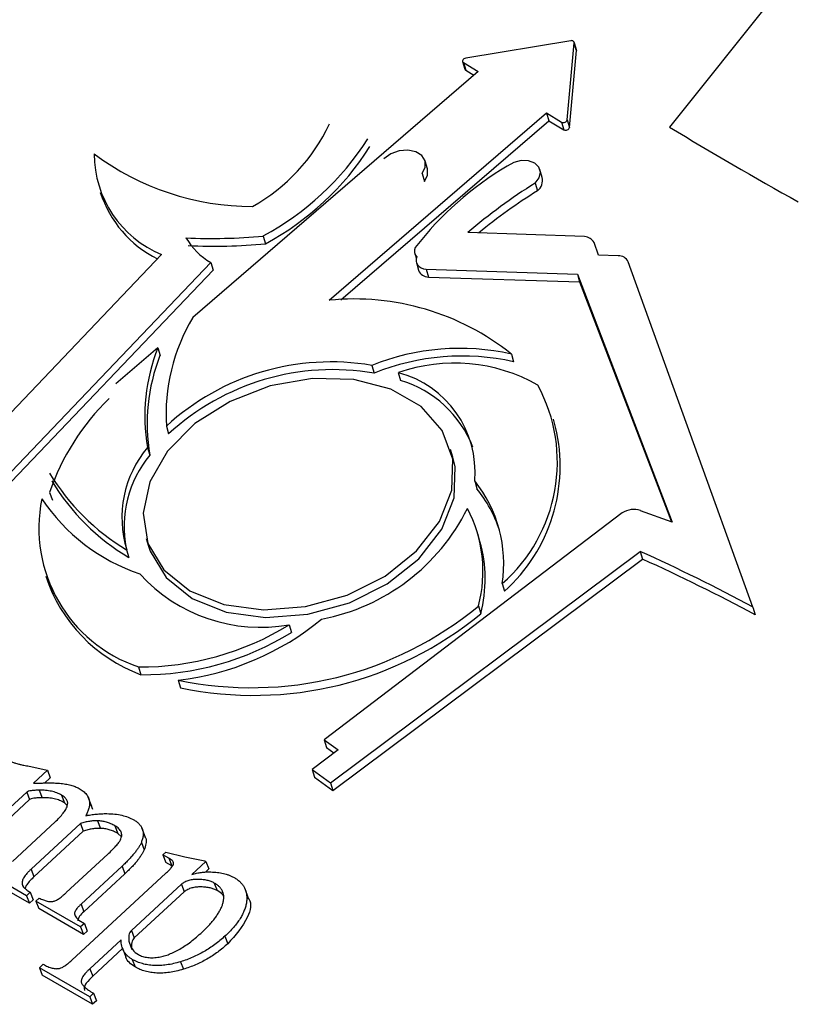
# Model space of a CAD drawing. Units: millimetres. Extents: x -722 to 5718, y 0 to 3720.
# Drawn here: x 218 to 229, y 1811 to 1824 of the extents above; entities that cross this region are included whole.
import ezdxf

# ---------------------------------------------------------------- set-up
doc = ezdxf.new("R2010")
doc.units = ezdxf.units.MM

msp = doc.modelspace()

# ---------------------------------------------------------------- linework, layer by layer
for p, q in [((255.728, 1858.201), (227.552, 1822.965)), ((226.159, 1824.182), (224.679, 1823.936)), ((226.111, 1823.07), (226.207, 1824.152)), ((226.238, 1824.052), (226.207, 1824.161)), ((226.207, 1824.152), (226.239, 1824.043)), ((226.143, 1822.961), (226.239, 1824.043)), ((224.635, 1823.889), (224.667, 1823.78)), ((224.647, 1823.873), (224.856, 1823.748)), ((224.647, 1823.873), (224.679, 1823.765)), ((224.856, 1823.748), (220.834, 1820.283)), ((224.679, 1823.765), (224.794, 1823.695)), ((222.756, 1820.528), (225.817, 1823.165)), ((225.817, 1823.165), (226.031, 1823.037)), ((225.817, 1823.165), (225.849, 1823.056)), ((222.921, 1820.534), (225.849, 1823.056)), ((225.849, 1823.056), (226.063, 1822.928)), ((226.031, 1823.037), (226.063, 1822.928)), ((226.111, 1823.07), (226.143, 1822.961)), ((224.139, 1822.379), (224.107, 1822.488)), ((225.757, 1822.258), (225.726, 1822.367)), ((224.068, 1822.31), (224.1, 1822.201)), ((225.659, 1822.176), (225.69, 1822.068)), ((221.826, 1821.432), (221.858, 1821.323)), ((226.355, 1821.423), (224.709, 1821.48)), ((226.551, 1821.162), (226.488, 1821.342)), ((220.394, 1821.171), (217.002, 1817.619)), ((223.961, 1821.188), (223.982, 1821.115)), ((226.827, 1821.151), (226.551, 1821.162)), ((228.727, 1816.207), (226.967, 1821.069)), ((217.346, 1817.142), (221.087, 1821.058)), ((217.377, 1817.033), (221.119, 1820.949)), ((221.087, 1821.058), (221.119, 1820.949)), ((223.984, 1821.06), (224.016, 1820.951)), ((224.123, 1820.963), (226.253, 1820.896)), ((224.123, 1820.963), (224.154, 1820.854)), ((224.154, 1820.854), (226.284, 1820.787)), ((226.253, 1820.896), (227.59, 1817.401)), ((226.253, 1820.896), (226.284, 1820.787)), ((226.284, 1820.787), (227.579, 1817.405)), ((220.34, 1819.857), (219.751, 1819.35)), ((220.34, 1819.857), (220.372, 1819.749)), ((225.323, 1819.769), (225.355, 1819.66)), ((223.357, 1819.609), (223.389, 1819.5)), ((223.73, 1819.508), (223.762, 1819.399)), ((225.946, 1818.742), (225.914, 1818.851)), ((220.462, 1818.753), (220.494, 1818.644)), ((220.197, 1818.456), (220.229, 1818.347)), ((224.498, 1818.319), (224.467, 1818.427)), ((224.806, 1817.983), (224.838, 1817.874)), ((218.817, 1817.818), (218.856, 1817.712)), ((226.885, 1817.532), (222.687, 1814.338)), ((227.59, 1817.401), (227.144, 1817.564)), ((224.88, 1817.131), (224.848, 1817.24)), ((220.178, 1817.173), (220.209, 1817.065)), ((219.902, 1817.014), (219.934, 1816.905)), ((222.773, 1813.732), (227.136, 1816.991)), ((227.136, 1816.991), (227.168, 1816.882)), ((222.805, 1813.623), (227.168, 1816.882)), ((225.193, 1816.538), (225.225, 1816.429)), ((218.83, 1816.474), (218.87, 1816.368)), ((224.859, 1816.222), (224.891, 1816.113)), ((228.727, 1816.207), (228.759, 1816.098)), ((222.193, 1815.958), (222.225, 1815.85)), ((220.069, 1815.363), (220.1, 1815.254)), ((220.63, 1815.179), (220.662, 1815.07)), ((222.687, 1814.338), (222.881, 1814.197)), ((222.687, 1814.338), (222.719, 1814.229)), ((222.881, 1814.197), (222.515, 1813.919)), ((222.719, 1814.229), (222.823, 1814.153)), ((218.508, 1813.97), (218.784, 1813.911)), ((218.786, 1813.91), (218.588, 1813.727)), ((218.784, 1813.911), (218.786, 1813.91)), ((218.786, 1813.91), (218.826, 1813.804)), ((222.515, 1813.919), (222.773, 1813.732)), ((222.515, 1813.919), (222.547, 1813.81)), ((218.826, 1813.804), (218.745, 1813.729)), ((222.547, 1813.81), (222.805, 1813.623)), ((222.773, 1813.732), (222.805, 1813.623)), ((218.494, 1813.601), (217.716, 1812.882)), ((218.494, 1813.601), (218.534, 1813.495)), ((218.671, 1813.627), (218.711, 1813.521)), ((218.534, 1813.495), (217.756, 1812.776)), ((218.986, 1813.558), (219.025, 1813.452)), ((219.065, 1813.413), (219.025, 1813.452)), ((219.411, 1813.396), (219.361, 1813.528)), ((219.379, 1813.467), (219.419, 1813.36)), ((218.292, 1812.626), (218.893, 1813.181)), ((219.492, 1813.196), (219.532, 1813.09)), ((219.251, 1813.157), (218.556, 1812.515)), ((219.29, 1813.051), (218.595, 1812.409)), ((219.251, 1813.157), (219.29, 1813.051)), ((219.736, 1813.126), (219.776, 1813.02)), ((220.167, 1812.964), (220.117, 1813.097)), ((219.827, 1812.975), (219.776, 1813.02)), ((220.109, 1812.893), (220.149, 1812.787)), ((220.414, 1812.718), (220.456, 1812.756)), ((220.456, 1812.756), (220.724, 1812.691)), ((219.052, 1812.186), (219.636, 1812.726)), ((220.498, 1812.67), (220.414, 1812.718)), ((220.414, 1812.718), (220.454, 1812.612)), ((220.538, 1812.564), (220.454, 1812.612)), ((220.498, 1812.67), (220.538, 1812.564)), ((220.724, 1812.691), (221.003, 1812.635)), ((221.02, 1812.625), (220.821, 1812.442)), ((221.003, 1812.635), (221.02, 1812.625)), ((221.02, 1812.625), (221.06, 1812.519)), ((218.492, 1812.141), (217.862, 1812.504)), ((218.556, 1812.515), (218.595, 1812.409)), ((219.837, 1812.557), (219.259, 1812.023)), ((219.837, 1812.557), (219.877, 1812.451)), ((221.06, 1812.519), (221.011, 1812.474)), ((218.532, 1812.035), (217.901, 1812.398)), ((219.129, 1811.232), (220.455, 1812.458)), ((219.877, 1812.451), (219.299, 1811.917)), ((218.429, 1812.306), (218.442, 1812.27)), ((220.673, 1812.305), (219.969, 1811.654)), ((220.712, 1812.198), (220.008, 1811.548)), ((220.673, 1812.305), (220.712, 1812.198)), ((221.137, 1812.32), (221.177, 1812.214)), ((221.62, 1812.104), (221.57, 1812.237)), ((218.545, 1812.19), (218.492, 1812.141)), ((218.492, 1812.141), (218.532, 1812.035)), ((218.585, 1812.084), (218.532, 1812.035)), ((218.545, 1812.19), (218.585, 1812.084)), ((218.623, 1812.066), (218.668, 1812.107)), ((219.254, 1811.703), (218.623, 1812.066)), ((218.623, 1812.066), (218.663, 1811.96)), ((219.294, 1811.597), (218.663, 1811.96)), ((219.259, 1812.023), (219.299, 1811.917)), ((219.229, 1811.797), (219.307, 1811.752)), ((219.307, 1811.752), (219.254, 1811.703)), ((219.254, 1811.703), (219.294, 1811.597)), ((219.347, 1811.645), (219.294, 1811.597)), ((219.307, 1811.752), (219.347, 1811.645)), ((219.969, 1811.654), (220.008, 1811.548)), ((219.824, 1811.52), (219.384, 1811.114)), ((221.286, 1811.571), (221.326, 1811.465)), ((219.845, 1811.397), (219.424, 1811.008)), ((219.839, 1811.413), (219.889, 1811.28)), ((219.936, 1811.489), (219.975, 1811.383)), ((219.98, 1811.246), (220.02, 1811.139)), ((218.674, 1811.127), (218.726, 1811.176)), ((219.383, 1810.719), (218.674, 1811.127)), ((218.674, 1811.127), (218.713, 1811.021)), ((219.384, 1811.114), (219.424, 1811.008)), ((220.661, 1811.212), (220.701, 1811.106)), ((219.423, 1810.613), (218.713, 1811.021)), ((219.436, 1810.768), (219.383, 1810.719)), ((219.383, 1810.719), (219.423, 1810.613)), ((219.436, 1810.768), (219.476, 1810.662)), ((219.476, 1810.662), (219.423, 1810.613))]:
    msp.add_line(p, q)
at = {"flags": 128}
for points in [[(226.207, 1824.152), (226.207, 1824.159), (226.205, 1824.166), (226.2, 1824.172), (226.194, 1824.177), (226.187, 1824.18), (226.178, 1824.182), (226.169, 1824.183), (226.159, 1824.182)], [(226.239, 1824.043), (226.239, 1824.051), (226.238, 1824.052)], [(224.679, 1823.936), (224.666, 1823.933), (224.654, 1823.926), (224.644, 1823.918), (224.637, 1823.909), (224.634, 1823.899), (224.635, 1823.889), (224.639, 1823.88), (224.647, 1823.873)], [(224.667, 1823.78), (224.671, 1823.771), (224.679, 1823.765)], [(224.068, 1822.31), (224.11, 1822.4), (224.107, 1822.489), (224.06, 1822.566), (223.976, 1822.619), (223.865, 1822.642), (223.743, 1822.632), (223.626, 1822.59), (223.528, 1822.521)], [(225.659, 1822.176), (225.714, 1822.251), (225.731, 1822.33), (225.709, 1822.403), (225.651, 1822.459), (225.564, 1822.491), (225.461, 1822.494), (225.356, 1822.468), (225.264, 1822.417)], [(224.1, 1822.201), (224.141, 1822.291), (224.139, 1822.379)], [(223.99, 1821.14), (223.981, 1821.109), (223.98, 1821.079), (223.987, 1821.05), (224.002, 1821.024), (224.024, 1821.001), (224.052, 1820.983), (224.085, 1820.97), (224.123, 1820.963)], [(220.865, 1818.79), (220.478, 1818.403), (220.228, 1817.971), (220.133, 1817.527), (220.201, 1817.103), (220.426, 1816.73), (220.792, 1816.437), (221.271, 1816.245), (221.828, 1816.169), (222.421, 1816.213), (223.008, 1816.376), (223.543, 1816.644), (223.988, 1816.997), (224.31, 1817.41), (224.484, 1817.853), (224.497, 1818.291), (224.35, 1818.693), (224.052, 1819.029), (223.625, 1819.273), (223.102, 1819.409), (222.522, 1819.425), (221.926, 1819.321), (221.36, 1819.103), (220.865, 1818.79)], [(220.209, 1817.065), (220.233, 1816.994), (220.458, 1816.621), (220.823, 1816.328), (221.302, 1816.137), (221.859, 1816.06), (222.453, 1816.105), (223.04, 1816.267), (223.575, 1816.535), (224.02, 1816.888), (224.341, 1817.302), (224.515, 1817.744), (224.529, 1818.182), (224.498, 1818.319)]]:
    msp.add_lwpolyline(points, dxfattribs=at)
for centre, radius, start, end in [((220.423, 1824.102), 2.578, 299.1047, 334.9547), ((226.057, 1823.086), 0.0559, 241.5585, 343.3922), ((226.089, 1822.977), 0.0559, 241.5585, 343.3922), ((219.929, 1824.953), 3.999, 298.323, 327.4194), ((219.961, 1824.844), 3.999, 298.323, 327.4194), ((220.98, 1822.59), 1.535, 180.0393, 247.5782), ((221.668, 1825.559), 3.71, 233.1756, 270.1352), ((227.628, 1818.439), 4.627, 120.724, 142.264), ((229.626, 1815.769), 7.536, 121.7667, 130.7297), ((225.574, 1822.216), 0.188, 308.2059, 12.9206), ((221.059, 1822.544), 1.607, 198.0414, 243.2019), ((229.71, 1815.585), 7.628, 121.803, 129.453), ((221.101, 1829.073), 7.676, 267.2909, 275.4241), ((221.573, 1821.894), 0.967, 210.3095, 239.8416), ((226.345, 1821.257), 0.166, 30.7383, 86.4686), ((221.133, 1828.964), 7.676, 267.2909, 275.4241), ((224.068, 1821.22), 0.112, 153.0207, 225.6139), ((226.842, 1821.016), 0.136, 22.929, 96.4274), ((224.157, 1821.005), 0.152, 201.09, 268.8775), ((223.108, 1816.995), 3.55, 51.3856, 95.6904), ((223.144, 1818.911), 2.687, 149.283, 183.3583), ((222.783, 1818.9), 2.624, 158.6082, 189.7559), ((224.597, 1816.529), 3.321, 77.374, 111.9349), ((222.815, 1818.791), 2.624, 158.6082, 189.7559), ((224.629, 1816.42), 3.321, 77.374, 111.9349), ((222.778, 1816.243), 3.416, 80.2464, 132.6948), ((222.81, 1816.134), 3.416, 80.2464, 132.6948), ((224.52, 1817.254), 2.388, 60.5078, 109.3001), ((223.362, 1818.106), 1.449, 355.1199, 75.2748), ((223.308, 1817.884), 1.581, 21.3498, 73.2923), ((223.701, 1818.248), 2.27, 311.1045, 28.5344), ((221.946, 1816.764), 3.302, 133.9282, 161.3873), ((223.641, 1818.191), 2.369, 311.9473, 13.4316), ((221.371, 1817.464), 1.536, 139.8057, 197.0599), ((221.428, 1817.343), 1.563, 140.0627, 191.4818), ((221.504, 1819.712), 3.138, 211.0768, 239.2958), ((221.536, 1819.603), 3.138, 211.0768, 239.2958), ((223.36, 1816.821), 1.855, 351.2213, 38.797), ((223.376, 1816.701), 1.874, 18.2312, 38.739), ((220.732, 1817.321), 2.067, 168.5602, 251.2886), ((220.973, 1819.26), 2.735, 214.003, 251.09), ((222.104, 1818.889), 2.904, 280.8286, 333.5057), ((223.03, 1816.709), 1.893, 345.1006, 27.8716), ((227.047, 1817.286), 0.295, 70.8485, 123.4226), ((223.015, 1816.602), 1.939, 345.3975, 15.8514), ((216.148, 1792.68), 26.679, 61.867, 65.6767), ((216.18, 1792.571), 26.679, 61.867, 65.6767), ((220.873, 1817.339), 2.223, 198.2784, 249.6607), ((221.789, 1818.229), 2.307, 222.4332, 280.0863), ((221.661, 1820.091), 5.02, 258.1504, 309.5708), ((221.693, 1819.983), 5.02, 258.1504, 309.5708), ((220.099, 1819.34), 3.977, 269.5578, 301.7645), ((220.19, 1819.019), 3.865, 276.5368, 309.5066), ((220.131, 1819.231), 3.977, 269.5578, 301.7645)]:
    msp.add_arc(centre, radius, start, end)
msp.add_ellipse((267.979, 1845.136), major_axis=(-55.758, 0), ratio=0.57735, start_param=7.042899, end_param=7.089015)
for points, knots in [([(218.243, 1814.039), (218.261, 1814.033), (218.292, 1814.023), (218.334, 1814.009), (218.367, 1814), (218.391, 1813.992), (218.414, 1813.987), (218.44, 1813.982), (218.472, 1813.976), (218.495, 1813.972), (218.508, 1813.97)], [0, 0, 0, 0, 0.204844, 0.368863, 0.495086, 0.57862, 0.653475, 0.746826, 0.862913, 1, 1, 1, 1]), ([(218.588, 1813.727), (218.61, 1813.727), (218.653, 1813.728), (218.714, 1813.729), (218.769, 1813.73), (218.819, 1813.73), (218.862, 1813.73), (218.899, 1813.729), (218.931, 1813.728), (218.949, 1813.726), (218.958, 1813.725)], [0, 0, 0, 0, 0.1795639, 0.3451653, 0.4934286, 0.6251802, 0.7430224, 0.8449167, 0.9303438, 1, 1, 1, 1]), ([(218.958, 1813.725), (218.986, 1813.722), (219.04, 1813.716), (219.114, 1813.701), (219.179, 1813.681), (219.215, 1813.662), (219.233, 1813.653)], [0, 0, 0, 0, 0.279755, 0.536777, 0.776756, 1, 1, 1, 1]), ([(218.671, 1813.627), (218.65, 1813.627), (218.612, 1813.626), (218.561, 1813.621), (218.522, 1813.615), (218.502, 1813.605), (218.494, 1813.601)], [0, 0, 0, 0, 0.3608608, 0.6459513, 0.8566853, 1, 1, 1, 1]), ([(218.986, 1813.558), (218.964, 1813.57), (218.92, 1813.592), (218.844, 1813.614), (218.76, 1813.627), (218.701, 1813.627), (218.671, 1813.627)], [0, 0, 0, 0, 0.248949, 0.495379, 0.743601, 1, 1, 1, 1]), ([(219.233, 1813.653), (219.253, 1813.641), (219.292, 1813.616), (219.336, 1813.571), (219.367, 1813.522), (219.375, 1813.485), (219.379, 1813.467)], [0, 0, 0, 0, 0.272422, 0.525768, 0.763899, 1, 1, 1, 1]), ([(218.711, 1813.521), (218.69, 1813.521), (218.652, 1813.52), (218.601, 1813.515), (218.562, 1813.509), (218.542, 1813.499), (218.534, 1813.495)], [0, 0, 0, 0, 0.3608608, 0.6459513, 0.8566853, 1, 1, 1, 1]), ([(219.025, 1813.452), (219.004, 1813.464), (218.96, 1813.486), (218.883, 1813.508), (218.8, 1813.521), (218.741, 1813.521), (218.711, 1813.521)], [0, 0, 0, 0, 0.248949, 0.495379, 0.743601, 1, 1, 1, 1]), ([(218.893, 1813.181), (218.915, 1813.202), (218.956, 1813.242), (219.007, 1813.3), (219.044, 1813.354), (219.068, 1813.403), (219.075, 1813.449), (219.061, 1813.491), (219.032, 1813.529), (219.002, 1813.548), (218.986, 1813.558)], [0, 0, 0, 0, 0.169152, 0.31666, 0.445693, 0.557498, 0.659187, 0.76185, 0.872999, 1, 1, 1, 1]), ([(219.379, 1813.467), (219.38, 1813.452), (219.381, 1813.421), (219.37, 1813.372), (219.353, 1813.321), (219.334, 1813.286), (219.325, 1813.269)], [0, 0, 0, 0, 0.231244, 0.473165, 0.727935, 1, 1, 1, 1]), ([(219.492, 1813.196), (219.474, 1813.197), (219.437, 1813.197), (219.378, 1813.19), (219.315, 1813.177), (219.273, 1813.164), (219.251, 1813.157)], [0, 0, 0, 0, 0.228304, 0.468651, 0.725208, 1, 1, 1, 1]), ([(219.325, 1813.269), (219.35, 1813.273), (219.399, 1813.282), (219.474, 1813.291), (219.549, 1813.297), (219.599, 1813.298), (219.624, 1813.298)], [0, 0, 0, 0, 0.245215, 0.492428, 0.744046, 1, 1, 1, 1]), ([(219.736, 1813.126), (219.717, 1813.137), (219.68, 1813.157), (219.618, 1813.178), (219.557, 1813.193), (219.513, 1813.195), (219.492, 1813.196)], [0, 0, 0, 0, 0.275, 0.531412, 0.770474, 1, 1, 1, 1]), ([(219.624, 1813.298), (219.661, 1813.296), (219.734, 1813.294), (219.834, 1813.276), (219.925, 1813.251), (219.976, 1813.224), (220.001, 1813.211)], [0, 0, 0, 0, 0.2664044, 0.5198097, 0.7619247, 1, 1, 1, 1]), ([(220.001, 1813.211), (220.016, 1813.202), (220.046, 1813.184), (220.081, 1813.151), (220.108, 1813.116), (220.126, 1813.077), (220.135, 1813.035), (220.136, 1812.99), (220.127, 1812.942), (220.115, 1812.91), (220.109, 1812.893)], [0, 0, 0, 0, 0.135381, 0.26214, 0.383271, 0.502081, 0.620227, 0.740992, 0.867173, 1, 1, 1, 1]), ([(219.532, 1813.09), (219.514, 1813.091), (219.477, 1813.091), (219.418, 1813.084), (219.355, 1813.071), (219.312, 1813.058), (219.29, 1813.051)], [0, 0, 0, 0, 0.228304, 0.468651, 0.725208, 1, 1, 1, 1]), ([(219.776, 1813.02), (219.757, 1813.031), (219.72, 1813.051), (219.658, 1813.072), (219.597, 1813.087), (219.553, 1813.089), (219.532, 1813.09)], [0, 0, 0, 0, 0.275, 0.531412, 0.770474, 1, 1, 1, 1]), ([(219.816, 1812.93), (219.82, 1812.94), (219.828, 1812.959), (219.833, 1812.987), (219.833, 1813.013), (219.825, 1813.039), (219.812, 1813.063), (219.793, 1813.086), (219.767, 1813.107), (219.747, 1813.12), (219.736, 1813.126)], [0, 0, 0, 0, 0.12067, 0.234577, 0.348531, 0.464922, 0.584775, 0.711641, 0.849942, 1, 1, 1, 1]), ([(219.636, 1812.726), (219.658, 1812.746), (219.698, 1812.784), (219.749, 1812.839), (219.79, 1812.886), (219.808, 1812.917), (219.816, 1812.93)], [0, 0, 0, 0, 0.3166414, 0.5887187, 0.815415, 1, 1, 1, 1]), ([(220.109, 1812.893), (220.103, 1812.881), (220.091, 1812.855), (220.067, 1812.817), (220.041, 1812.777), (220.008, 1812.736), (219.973, 1812.693), (219.931, 1812.649), (219.887, 1812.603), (219.854, 1812.573), (219.837, 1812.557)], [0, 0, 0, 0, 0.102447, 0.210067, 0.323319, 0.444759, 0.571609, 0.707313, 0.85009, 1, 1, 1, 1]), ([(220.157, 1812.975), (220.162, 1812.967), (220.193, 1812.913), (220.169, 1812.845), (220.149, 1812.787)], [0, 0, 0, 0, 0.153883, 1, 1, 1, 1]), ([(220.149, 1812.787), (220.143, 1812.774), (220.13, 1812.749), (220.107, 1812.711), (220.081, 1812.671), (220.048, 1812.63), (220.013, 1812.587), (219.971, 1812.543), (219.926, 1812.497), (219.894, 1812.466), (219.877, 1812.451)], [0, 0, 0, 0, 0.102447, 0.210067, 0.323319, 0.444759, 0.571609, 0.707313, 0.85009, 1, 1, 1, 1]), ([(220.455, 1812.458), (220.469, 1812.471), (220.495, 1812.496), (220.527, 1812.53), (220.549, 1812.559), (220.563, 1812.585), (220.564, 1812.608), (220.552, 1812.629), (220.53, 1812.651), (220.51, 1812.663), (220.498, 1812.67)], [0, 0, 0, 0, 0.184138, 0.335414, 0.456553, 0.550903, 0.63476, 0.731325, 0.852838, 1, 1, 1, 1]), ([(218.556, 1812.515), (218.545, 1812.505), (218.524, 1812.485), (218.496, 1812.455), (218.473, 1812.427), (218.454, 1812.4), (218.441, 1812.374), (218.432, 1812.35), (218.427, 1812.328), (218.428, 1812.313), (218.429, 1812.306)], [0, 0, 0, 0, 0.161666, 0.311828, 0.449335, 0.576736, 0.691905, 0.800414, 0.901424, 1, 1, 1, 1]), ([(220.821, 1812.442), (220.843, 1812.448), (220.888, 1812.46), (220.955, 1812.471), (221.022, 1812.477), (221.065, 1812.477), (221.087, 1812.476)], [0, 0, 0, 0, 0.250895, 0.498905, 0.747095, 1, 1, 1, 1]), ([(221.087, 1812.476), (221.119, 1812.475), (221.18, 1812.472), (221.253, 1812.46), (221.307, 1812.445), (221.347, 1812.431), (221.386, 1812.413), (221.412, 1812.399), (221.425, 1812.392)], [0, 0, 0, 0, 0.251087, 0.489017, 0.607621, 0.730518, 0.862533, 1, 1, 1, 1]), ([(218.595, 1812.409), (218.56, 1812.373), (218.51, 1812.322), (218.475, 1812.263), (218.473, 1812.245), (218.473, 1812.244)], [0, 0, 0, 0, 0.700869, 0.976584, 1, 1, 1, 1]), ([(221.137, 1812.32), (221.122, 1812.328), (221.092, 1812.343), (221.038, 1812.359), (220.977, 1812.369), (220.911, 1812.373), (220.844, 1812.371), (220.78, 1812.359), (220.722, 1812.337), (220.689, 1812.315), (220.673, 1812.305)], [0, 0, 0, 0, 0.119144, 0.242173, 0.372653, 0.512628, 0.649531, 0.772342, 0.886394, 1, 1, 1, 1]), ([(221.425, 1812.392), (221.44, 1812.383), (221.471, 1812.364), (221.509, 1812.33), (221.541, 1812.292), (221.565, 1812.251), (221.583, 1812.207), (221.592, 1812.159), (221.596, 1812.107), (221.592, 1812.052), (221.581, 1811.995), (221.561, 1811.937), (221.535, 1811.878), (221.501, 1811.818), (221.458, 1811.757), (221.408, 1811.695), (221.351, 1811.633), (221.308, 1811.592), (221.286, 1811.571)], [0, 0, 0, 0, 0.0564784, 0.1117145, 0.1658808, 0.2197035, 0.2743457, 0.3303639, 0.3881908, 0.4491252, 0.5113649, 0.5745751, 0.6389637, 0.7050985, 0.7738519, 0.8459587, 0.9211928, 1, 1, 1, 1]), ([(218.429, 1812.306), (218.432, 1812.297), (218.439, 1812.276), (218.464, 1812.247), (218.499, 1812.218), (218.529, 1812.2), (218.545, 1812.19)], [0, 0, 0, 0, 0.1911334, 0.4159504, 0.6841248, 1, 1, 1, 1]), ([(221.177, 1812.214), (221.162, 1812.222), (221.132, 1812.237), (221.078, 1812.253), (221.017, 1812.262), (220.951, 1812.267), (220.884, 1812.265), (220.82, 1812.253), (220.761, 1812.231), (220.729, 1812.209), (220.712, 1812.198)], [0, 0, 0, 0, 0.119144, 0.242173, 0.372653, 0.512628, 0.649531, 0.772342, 0.886394, 1, 1, 1, 1]), ([(220.966, 1811.63), (220.985, 1811.648), (221.022, 1811.683), (221.072, 1811.736), (221.118, 1811.789), (221.158, 1811.84), (221.191, 1811.89), (221.22, 1811.939), (221.242, 1811.987), (221.259, 1812.034), (221.269, 1812.079), (221.272, 1812.122), (221.267, 1812.162), (221.256, 1812.199), (221.237, 1812.234), (221.211, 1812.266), (221.178, 1812.295), (221.151, 1812.312), (221.137, 1812.32)], [0, 0, 0, 0, 0.08077, 0.158322, 0.231657, 0.302244, 0.369274, 0.433488, 0.496214, 0.556384, 0.614317, 0.66984, 0.723457, 0.776101, 0.82952, 0.883717, 0.94052, 1, 1, 1, 1]), ([(221.265, 1812.136), (221.262, 1812.142), (221.244, 1812.175), (221.207, 1812.197), (221.177, 1812.214)], [0, 0, 0, 0, 0.178886, 1, 1, 1, 1]), ([(218.668, 1812.107), (218.688, 1812.099), (218.725, 1812.084), (218.776, 1812.067), (218.816, 1812.058), (218.842, 1812.059), (218.852, 1812.059)], [0, 0, 0, 0, 0.361475, 0.643745, 0.856343, 1, 1, 1, 1]), ([(218.852, 1812.059), (218.858, 1812.06), (218.871, 1812.063), (218.893, 1812.07), (218.915, 1812.081), (218.939, 1812.096), (218.965, 1812.113), (218.993, 1812.135), (219.023, 1812.159), (219.042, 1812.177), (219.052, 1812.186)], [0, 0, 0, 0, 0.0787844, 0.1680565, 0.2678292, 0.381175, 0.5121598, 0.6583351, 0.8209153, 1, 1, 1, 1]), ([(221.608, 1812.113), (221.613, 1812.108), (221.673, 1812.04), (221.608, 1811.781), (221.433, 1811.585), (221.326, 1811.465)], [0, 0, 0, 0, 0.034012, 0.410091, 1, 1, 1, 1]), ([(219.259, 1812.023), (219.249, 1812.013), (219.228, 1811.993), (219.203, 1811.964), (219.184, 1811.937), (219.169, 1811.912), (219.166, 1811.885), (219.176, 1811.857), (219.198, 1811.827), (219.218, 1811.807), (219.229, 1811.797)], [0, 0, 0, 0, 0.137622, 0.260652, 0.366971, 0.461785, 0.557096, 0.67299, 0.819867, 1, 1, 1, 1]), ([(219.299, 1811.917), (219.276, 1811.896), (219.233, 1811.856), (219.217, 1811.808), (219.21, 1811.786)], [0, 0, 0, 0, 0.523142, 1, 1, 1, 1]), ([(219.969, 1811.654), (219.961, 1811.645), (219.943, 1811.624), (219.933, 1811.585), (219.929, 1811.539), (219.933, 1811.507), (219.936, 1811.489)], [0, 0, 0, 0, 0.177623, 0.39347, 0.665899, 1, 1, 1, 1]), ([(219.98, 1811.246), (219.968, 1811.253), (219.943, 1811.269), (219.911, 1811.296), (219.884, 1811.326), (219.862, 1811.359), (219.845, 1811.395), (219.833, 1811.434), (219.825, 1811.476), (219.824, 1811.505), (219.824, 1811.52)], [0, 0, 0, 0, 0.1232197, 0.2437399, 0.364068, 0.4858681, 0.6088024, 0.7340974, 0.8647482, 1, 1, 1, 1]), ([(220.008, 1811.548), (220, 1811.538), (219.983, 1811.518), (219.973, 1811.479), (219.968, 1811.433), (219.973, 1811.401), (219.975, 1811.383)], [0, 0, 0, 0, 0.177623, 0.39347, 0.665899, 1, 1, 1, 1]), ([(220.361, 1811.278), (220.385, 1811.283), (220.433, 1811.293), (220.505, 1811.318), (220.579, 1811.351), (220.654, 1811.391), (220.73, 1811.439), (220.808, 1811.496), (220.888, 1811.559), (220.939, 1811.606), (220.966, 1811.63)], [0, 0, 0, 0, 0.100237, 0.204337, 0.315252, 0.432633, 0.559537, 0.69516, 0.842065, 1, 1, 1, 1]), ([(221.286, 1811.571), (221.263, 1811.551), (221.218, 1811.511), (221.146, 1811.454), (221.072, 1811.403), (220.994, 1811.356), (220.915, 1811.312), (220.833, 1811.274), (220.748, 1811.24), (220.69, 1811.221), (220.661, 1811.212)], [0, 0, 0, 0, 0.131941, 0.259598, 0.385416, 0.509222, 0.631498, 0.753547, 0.876597, 1, 1, 1, 1]), ([(219.955, 1811.448), (219.964, 1811.424), (219.984, 1811.369), (220.037, 1811.334), (220.067, 1811.314)], [0, 0, 0, 0, 0.444356, 1, 1, 1, 1]), ([(221.326, 1811.465), (221.303, 1811.445), (221.258, 1811.405), (221.186, 1811.348), (221.112, 1811.297), (221.034, 1811.249), (220.955, 1811.206), (220.873, 1811.168), (220.788, 1811.134), (220.73, 1811.115), (220.701, 1811.106)], [0, 0, 0, 0, 0.131941, 0.259598, 0.385416, 0.509222, 0.631498, 0.753547, 0.876597, 1, 1, 1, 1]), ([(218.957, 1811.119), (218.969, 1811.123), (218.996, 1811.132), (219.037, 1811.157), (219.082, 1811.191), (219.112, 1811.218), (219.129, 1811.232)], [0, 0, 0, 0, 0.17871, 0.399029, 0.671106, 1, 1, 1, 1]), ([(220.02, 1811.139), (219.963, 1811.178), (219.9, 1811.222), (219.889, 1811.288), (219.888, 1811.295)], [0, 0, 0, 0, 0.896963, 1, 1, 1, 1]), ([(220.661, 1811.212), (220.628, 1811.202), (220.563, 1811.184), (220.466, 1811.167), (220.374, 1811.157), (220.286, 1811.158), (220.202, 1811.166), (220.123, 1811.184), (220.048, 1811.21), (220.003, 1811.233), (219.98, 1811.246)], [0, 0, 0, 0, 0.136352, 0.265157, 0.389617, 0.510544, 0.63069, 0.750641, 0.873396, 1, 1, 1, 1]), ([(220.067, 1811.314), (220.087, 1811.304), (220.126, 1811.284), (220.199, 1811.27), (220.278, 1811.266), (220.333, 1811.274), (220.361, 1811.278)], [0, 0, 0, 0, 0.249438, 0.49299, 0.740113, 1, 1, 1, 1]), ([(218.726, 1811.176), (218.737, 1811.17), (218.758, 1811.158), (218.79, 1811.144), (218.821, 1811.131), (218.851, 1811.123), (218.879, 1811.117), (218.906, 1811.114), (218.932, 1811.115), (218.949, 1811.118), (218.957, 1811.119)], [0, 0, 0, 0, 0.168872, 0.3232647, 0.4634907, 0.5909925, 0.7079007, 0.8120859, 0.9092871, 1, 1, 1, 1]), ([(219.384, 1811.114), (219.374, 1811.104), (219.354, 1811.085), (219.327, 1811.057), (219.304, 1811.031), (219.287, 1811.006), (219.274, 1810.984), (219.266, 1810.963), (219.262, 1810.943), (219.262, 1810.925), (219.268, 1810.908), (219.278, 1810.89), (219.293, 1810.872), (219.312, 1810.853), (219.336, 1810.832), (219.365, 1810.812), (219.398, 1810.789), (219.423, 1810.775), (219.436, 1810.768)], [0, 0, 0, 0, 0.078462, 0.151043, 0.215868, 0.274668, 0.326538, 0.374835, 0.417824, 0.458185, 0.500296, 0.548603, 0.604023, 0.66656, 0.737733, 0.816492, 0.904243, 1, 1, 1, 1]), ([(220.701, 1811.106), (220.667, 1811.096), (220.602, 1811.078), (220.506, 1811.061), (220.414, 1811.051), (220.326, 1811.052), (220.242, 1811.06), (220.163, 1811.078), (220.088, 1811.104), (220.043, 1811.127), (220.02, 1811.139)], [0, 0, 0, 0, 0.136352, 0.265157, 0.389617, 0.510544, 0.63069, 0.750641, 0.873396, 1, 1, 1, 1]), ([(219.424, 1811.008), (219.392, 1810.976), (219.344, 1810.929), (219.299, 1810.857), (219.305, 1810.824), (219.308, 1810.808)], [0, 0, 0, 0, 0.513039, 0.769291, 1, 1, 1, 1])]:
    msp.add_open_spline(points, degree=3, knots=knots)

doc.saveas('drawing.dxf')
